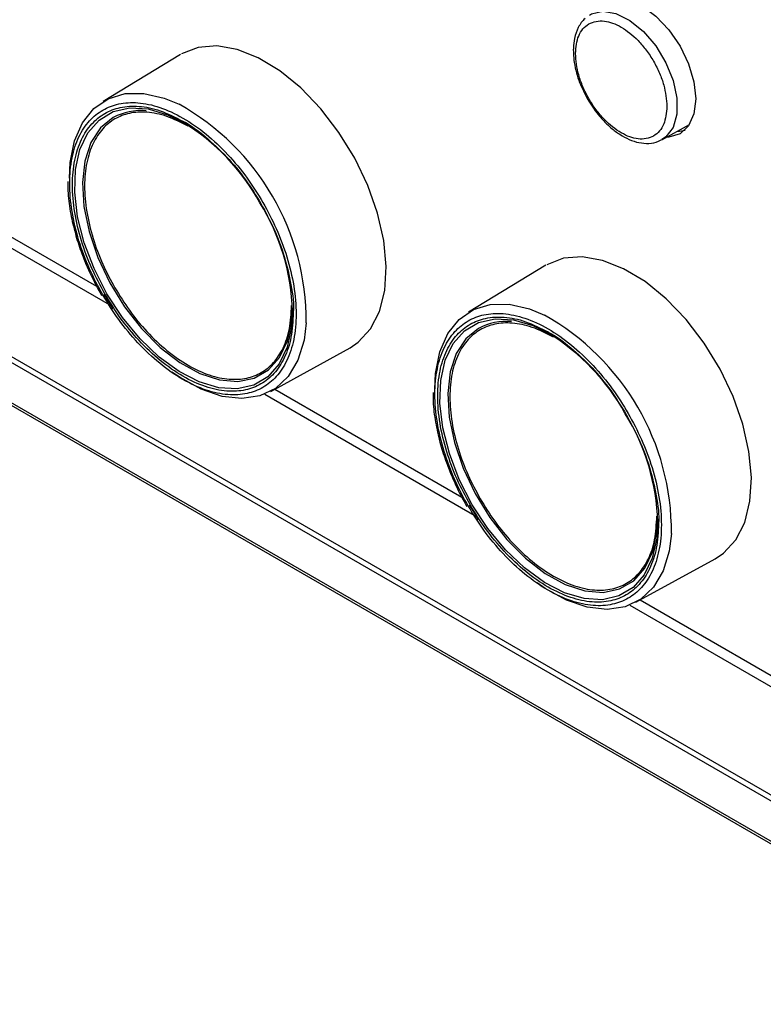
# Model space of a CAD drawing. Units: millimetres. Extents: x -1042 to 1139, y -718 to 718.
# Drawn here: x 337 to 388, y 135 to 201 of the extents above; entities that cross this region are included whole.
import ezdxf

# ---------------------------------------------------------------- set-up
doc = ezdxf.new("R2010")
doc.units = ezdxf.units.MM
doc.header["$MEASUREMENT"] = 0
doc.layers.add('Artwork', color=7, linetype='Continuous')

msp = doc.modelspace()

# ---------------------------------------------------------------- linework, layer by layer
at = {"layer": 'Artwork', "lineweight": 25}
for points in [[(498.9182, 159.0442), (498.9182, 159.0442), (199.3642, 331.9731), (199.3642, 331.9731)], [(194.6374, 329.2444), (194.6374, 329.2444), (494.1914, 156.3155), (494.1914, 156.3155)], [(194.2846, 328.6334), (194.2846, 328.6334), (493.8386, 155.7045), (493.8386, 155.7045)], [(207.548, 318.2532), (207.548, 318.2532), (480.5753, 160.6379), (480.5753, 160.6379)], [(207.6513, 318.0248), (207.6513, 318.0248), (480.6786, 160.4095), (480.6786, 160.4095)], [(480.7826, 160.3489), (480.7826, 160.3489), (210.826, 316.1915), (210.826, 316.1915)], [(410.0256, 201.0331), (410.0256, 201.0331), (211.0754, 315.8845), (211.0754, 315.8845)], [(493.8386, 84.7457), (493.8386, 84.7457), (194.2846, 257.6746), (194.2846, 257.6746)], [(194.3879, 257.4462), (194.3879, 257.4462), (493.942, 84.5173), (493.942, 84.5173)], [(480.6786, 95.4736), (480.6786, 95.4736), (207.6513, 253.0889), (207.6513, 253.0889)], [(480.5753, 95.1259), (480.5753, 95.1259), (207.548, 252.7412), (207.548, 252.7412)], [(291.6341, 211.9382), (291.6341, 211.9382), (343.6704, 181.8983), (343.6704, 181.8983)], [(292.3173, 212.2827), (292.3173, 212.2827), (342.6735, 183.2127), (342.6735, 183.2127)], [(375.6912, 201.3141), (375.4989, 201.1593), (375.3549, 200.94), (375.236, 200.7044)], [(375.9506, 200.9477), (376.1007, 201.0348), (376.267, 201.0945), (376.4451, 201.1261)], [(376.4451, 201.1261), (376.6194, 201.1571), (376.805, 201.1611), (376.9989, 201.1377)], [(376.9989, 201.1377), (377.3592, 201.0942), (377.7481, 200.9559), (378.1371, 200.7313)], [(375.236, 200.7044), (375.1213, 200.477), (375.0299, 200.2344), (374.9795, 199.9672)], [(375.2621, 200.1347), (375.3345, 200.3169), (375.4339, 200.4739), (375.549, 200.6086)], [(375.549, 200.6086), (375.6666, 200.7462), (375.8005, 200.8607), (375.9506, 200.9477)], [(378.1371, 200.7313), (378.5261, 200.5068), (378.9151, 200.196), (379.2753, 199.8235)], [(374.9795, 199.9672), (374.9414, 199.7646), (374.9269, 199.5478), (374.9123, 199.3311)], [(375.045, 198.9457), (375.0863, 199.371), (375.1276, 199.7963), (375.2621, 200.1347)], [(379.2753, 199.8235), (379.4693, 199.623), (379.6549, 199.4047), (379.8292, 199.1725)], [(374.8992, 199.2067), (374.8968, 199.1363), (374.9064, 199.0606), (374.9161, 198.9848)], [(374.9123, 199.3311), (374.9065, 199.2903), (374.9006, 199.2495), (374.8992, 199.2067)], [(379.8292, 199.1725), (380.0072, 198.9353), (380.1735, 198.6836), (380.3236, 198.4232)], [(348.354, 198.8885), (348.354, 198.8885), (343.1228, 195.7176), (343.1228, 195.7176)], [(374.9161, 198.9848), (374.9253, 198.7696), (374.9346, 198.5544), (374.9656, 198.3328)], [(375.2621, 197.506), (375.1276, 197.9997), (375.0863, 198.4727), (375.045, 198.9457)], [(380.3236, 198.4232), (380.4737, 198.1629), (380.6077, 197.8938), (380.7253, 197.6204)], [(374.9656, 198.3328), (374.9973, 198.1061), (375.0517, 197.8727), (375.1166, 197.6386)], [(375.1166, 197.6386), (375.1766, 197.4221), (375.2457, 197.205), (375.3291, 196.9905)], [(375.549, 196.7007), (375.4339, 196.9684), (375.3345, 197.2402), (375.2621, 197.506)], [(380.7253, 197.6204), (380.8404, 197.3528), (380.9398, 197.081), (381.0122, 196.8152)], [(375.3292, 196.9905), (375.4789, 196.6056), (375.675, 196.2291), (375.8712, 195.8525)], [(375.9506, 195.8979), (375.8005, 196.1583), (375.6666, 196.4274), (375.549, 196.7007)], [(381.0122, 196.8152), (381.1467, 196.3215), (381.188, 195.8485), (381.2293, 195.3755)], [(375.8712, 195.8525), (376.0953, 195.4997), (376.3194, 195.147), (376.5737, 194.8287)], [(376.4451, 195.1487), (376.267, 195.3859), (376.1007, 195.6376), (375.9506, 195.8979)], [(342.2002, 194.4013), (342.4647, 194.6928), (342.7645, 194.9358), (343.0946, 195.1264)], [(343.0946, 195.1264), (343.4246, 195.317), (343.785, 195.4552), (344.1696, 195.5386)], [(343.2269, 194.8973), (343.5489, 195.0834), (343.9004, 195.2186), (344.2757, 195.2994)], [(346.0334, 195.0777), (345.2603, 195.1518), (344.4827, 194.9939), (343.7998, 194.6241)], [(344.1696, 195.5386), (344.5773, 195.627), (345.0124, 195.6539), (345.4665, 195.6187)], [(344.2757, 195.2994), (344.6734, 195.385), (345.0978, 195.4095), (345.5409, 195.3775)], [(345.4665, 195.6187), (345.9396, 195.582), (346.4335, 195.478), (346.938, 195.3086)], [(345.5409, 195.3775), (346.0024, 195.3441), (346.4841, 195.2495), (346.9764, 195.075)], [(346.938, 195.3086), (347.4533, 195.1357), (347.9797, 194.8947), (348.5063, 194.5908)], [(346.9764, 195.075), (347.4765, 194.8978), (347.9874, 194.6381), (348.4983, 194.3784)], [(356.8425, 180.7502), (356.8806, 186.8696), (353.5905, 192.5263), (348.2526, 195.5187)], [(376.9989, 194.4976), (376.805, 194.6981), (376.6194, 194.9165), (376.4451, 195.1487)], [(381.2293, 195.3755), (381.188, 194.9502), (381.1467, 194.5249), (381.0122, 194.1865)], [(341.4825, 193.318), (341.6791, 193.729), (341.9198, 194.0923), (342.2002, 194.4013)], [(342.3544, 194.1899), (342.6124, 194.4742), (342.9049, 194.7112), (343.2269, 194.8973)], [(343.9117, 194.5257), (343.61, 194.3513), (343.3359, 194.1292), (343.0941, 193.8628)], [(344.8945, 194.9025), (344.5429, 194.8268), (344.2135, 194.7001), (343.9117, 194.5257)], [(346.0801, 194.9757), (345.6649, 195.0057), (345.2672, 194.9828), (344.8945, 194.9025)], [(347.4254, 194.6923), (346.9641, 194.8557), (346.5126, 194.9444), (346.0801, 194.9757)], [(348.859, 194.0361), (348.3777, 194.2808), (347.8964, 194.5254), (347.4254, 194.6923)], [(348.4983, 194.3784), (348.4983, 194.3784), (348.5062, 194.3748), (348.5062, 194.3748)], [(348.5062, 194.5908), (349.0328, 194.287), (349.5596, 193.9203), (350.0745, 193.498)], [(376.5737, 194.8287), (376.6756, 194.7011), (376.7823, 194.5791), (376.8915, 194.4618)], [(376.8915, 194.4618), (377.0698, 194.2703), (377.2546, 194.0916), (377.4446, 193.9291)], [(378.1371, 193.5899), (377.7481, 193.8144), (377.3592, 194.1252), (376.9989, 194.4976)], [(341.6542, 193.133), (341.846, 193.534), (342.0809, 193.8885), (342.3544, 194.1899)], [(343.0941, 193.8628), (342.8378, 193.5804), (342.6177, 193.2482), (342.438, 192.8725)], [(348.5062, 194.3748), (349.0162, 194.1408), (349.5329, 193.7371), (350.0361, 193.3086)], [(353.7187, 188.8499), (352.4849, 191.0878), (350.691, 192.967), (348.5128, 194.3034)], [(377.4446, 193.929), (377.6367, 193.7647), (377.834, 193.6169), (378.0341, 193.4877)], [(380.7253, 193.7126), (380.6077, 193.5749), (380.4737, 193.4605), (380.3236, 193.3735)], [(381.0122, 194.1865), (380.9398, 194.0043), (380.8404, 193.8473), (380.7253, 193.7125)], [(380.8891, 193.1244), (380.8891, 193.1244), (382.7525, 194.1476), (382.7525, 194.1476)], [(341.0154, 191.8884), (341.121, 192.4101), (341.2778, 192.8899), (341.4825, 193.318)], [(341.1985, 191.7384), (341.3015, 192.2474), (341.4545, 192.7154), (341.6542, 193.133)], [(350.0361, 193.3086), (350.529, 192.8891), (351.009, 192.4456), (351.4716, 191.9537)], [(350.0745, 193.498), (350.5787, 193.0845), (351.0714, 192.6177), (351.546, 192.1091)], [(378.0341, 193.4877), (378.2445, 193.3518), (378.458, 193.2364), (378.6725, 193.143)], [(379.2753, 193.1835), (378.9151, 193.227), (378.5261, 193.3653), (378.1371, 193.5899)], [(378.6725, 193.143), (378.8933, 193.047), (379.1153, 192.9742), (379.334, 192.9302)], [(379.8292, 193.1951), (379.6549, 193.1641), (379.4693, 193.1601), (379.2753, 193.1835)], [(380.3236, 193.3735), (380.1735, 193.2864), (380.0072, 193.2267), (379.8292, 193.1951)], [(380.6636, 193.0186), (380.7214, 193.0495), (380.7759, 193.0869), (380.8304, 193.1243)], [(342.438, 192.8725), (342.2508, 192.4811), (342.1075, 192.0425), (342.0109, 191.5656)], [(379.334, 192.9302), (379.5596, 192.8849), (379.7818, 192.8702), (380.0034, 192.8769)], [(380.0034, 192.8769), (380.2363, 192.8839), (380.4687, 192.9144), (380.6636, 193.0186)], [(340.853, 190.1713), (340.8531, 190.7793), (340.9075, 191.3557), (341.0154, 191.8884)], [(341.0401, 190.0633), (341.0402, 190.6564), (341.0933, 191.2187), (341.1985, 191.7384)], [(351.4716, 191.9537), (351.9158, 191.4814), (352.344, 190.9643), (352.7368, 190.4148)], [(351.546, 192.1091), (352.0015, 191.6207), (352.4403, 191.0937), (352.8429, 190.5317)], [(342.0109, 191.5656), (341.9123, 191.0786), (341.8626, 190.5516), (341.8625, 189.9958)], [(352.7368, 190.4148), (353.1074, 189.8964), (353.4465, 189.3491), (353.7856, 188.8018)], [(352.8429, 190.5317), (353.2227, 190.0013), (353.5703, 189.4398), (353.9179, 188.8782)], [(340.7277, 190.2923), (340.7271, 190.0266), (340.7266, 189.7609), (340.7421, 189.4879)], [(341.0154, 188.2666), (340.9071, 188.9237), (340.8529, 189.5633), (340.853, 190.1713)], [(341.1985, 188.2051), (341.0929, 188.8461), (341.04, 189.4701), (341.0401, 190.0632)], [(341.8625, 189.9958), (341.8624, 189.4399), (341.912, 188.8552), (342.0109, 188.2545)], [(340.7421, 189.4879), (340.7676, 189.0396), (340.8366, 188.5715), (340.9266, 188.0991)], [(355.914, 181.5269), (355.8443, 184.1193), (355.0867, 186.6466), (353.7187, 188.8499)], [(353.7856, 188.8018), (354.0901, 188.2345), (354.3945, 187.6672), (354.6581, 187.087)], [(353.9179, 188.8782), (354.2305, 188.2964), (354.543, 187.7146), (354.8123, 187.1205)], [(340.9266, 188.0991), (341.0104, 187.659), (341.1125, 187.2151), (341.2369, 186.7682)], [(341.4825, 186.2977), (341.2793, 186.963), (341.1214, 187.6232), (341.0154, 188.2666)], [(341.6542, 186.2844), (341.4559, 186.9334), (341.302, 187.5774), (341.1985, 188.2051)], [(342.0109, 188.2545), (342.1079, 187.6663), (342.2522, 187.0628), (342.438, 186.4546)], [(354.6581, 187.087), (354.9376, 186.4721), (355.1713, 185.8427), (355.3583, 185.2219)], [(354.8123, 187.1205), (355.0978, 186.4908), (355.3348, 185.8473), (355.53, 185.2086)], [(341.2369, 186.7682), (341.349, 186.3657), (341.4793, 185.9608), (341.6259, 185.557)], [(342.438, 186.4546), (342.6164, 185.8707), (342.8331, 185.2824), (343.0941, 184.7068)], [(342.2002, 184.3858), (341.9147, 185.0155), (341.6777, 185.6589), (341.4825, 186.2977)], [(342.3544, 184.4192), (342.0759, 185.0335), (341.8446, 185.6612), (341.6542, 186.2844)], [(341.6259, 185.557), (341.7428, 185.235), (341.8702, 184.9137), (342.0068, 184.5939)], [(355.3583, 185.2219), (355.553, 184.5752), (355.6971, 183.9377), (355.814, 183.3011)], [(355.53, 185.2086), (355.7333, 184.5432), (355.8911, 183.8831), (355.9971, 183.2397)], [(342.0068, 184.5939), (342.1654, 184.2227), (342.3365, 183.8537), (342.5227, 183.491)], [(343.2269, 182.7044), (342.922, 183.272), (342.6171, 183.8396), (342.3544, 184.4192)], [(343.0941, 184.7067), (343.3403, 184.1636), (343.626, 183.6317), (343.9117, 183.0998)], [(373.0464, 184.6339), (373.0464, 184.6339), (367.8152, 181.463), (367.8152, 181.463)], [(343.0946, 182.628), (342.7821, 183.2098), (342.4695, 183.7917), (342.2002, 184.3858)], [(342.5227, 183.491), (342.6796, 183.1853), (342.8472, 182.8841), (343.0148, 182.583)], [(343.9117, 183.0998), (344.2295, 182.5865), (344.5473, 182.0731), (344.8945, 181.5883)], [(355.814, 183.3011), (355.9334, 182.651), (356.0245, 182.0018), (355.9724, 181.443)], [(355.9971, 183.2397), (356.1054, 182.5826), (356.1596, 181.943), (356.1595, 181.335)], [(344.1696, 180.9746), (343.7898, 181.5049), (343.4422, 182.0665), (343.0946, 182.628)], [(343.7994, 181.7), (343.7994, 181.7), (343.1918, 182.6841), (343.1918, 182.6841)], [(344.2757, 181.0914), (343.9051, 181.6088), (343.566, 182.1566), (343.2269, 182.7044)], [(355.7071, 180.3479), (355.7981, 180.8394), (355.8268, 181.3786), (355.8555, 181.9178)], [(345.5409, 179.5526), (345.0964, 180.029), (344.6684, 180.5431), (344.2757, 181.0914)], [(344.8945, 181.5883), (345.2626, 181.0744), (345.6637, 180.5927), (346.0801, 180.1462)], [(355.9713, 181.4311), (355.9408, 180.8598), (355.9103, 180.2886), (355.814, 179.7678)], [(355.9724, 181.443), (355.9724, 181.443), (355.9713, 181.4311), (355.9713, 181.4311)], [(356.1595, 181.335), (356.1594, 180.727), (356.105, 180.1505), (355.9971, 179.6178)], [(367.787, 180.8718), (368.117, 181.0624), (368.4774, 181.2006), (368.862, 181.284)], [(368.862, 181.284), (369.2697, 181.3724), (369.7048, 181.3993), (370.1589, 181.364)], [(368.9681, 181.0448), (369.3658, 181.1304), (369.7902, 181.1548), (370.2333, 181.1228)], [(370.1589, 181.364), (370.632, 181.3274), (371.1259, 181.2233), (371.6304, 181.054)], [(370.2333, 181.1228), (370.6947, 181.0895), (371.1765, 180.9949), (371.6688, 180.8204)], [(381.5348, 166.4956), (381.573, 172.615), (378.2829, 178.2717), (372.945, 181.2641)], [(345.4665, 179.3972), (345.011, 179.8855), (344.5722, 180.4125), (344.1696, 180.9746)], [(366.8926, 180.1467), (367.1571, 180.4382), (367.4569, 180.6812), (367.787, 180.8718)], [(367.0468, 179.9352), (367.3048, 180.2196), (367.5973, 180.4566), (367.9193, 180.6427)], [(367.9193, 180.6427), (368.2413, 180.8288), (368.5928, 180.964), (368.9681, 181.0447)], [(370.7258, 180.8231), (369.9527, 180.8972), (369.1751, 180.7392), (368.4922, 180.3694)], [(369.5869, 180.6479), (369.2353, 180.5722), (368.9059, 180.4455), (368.6041, 180.2711)], [(370.7725, 180.7211), (370.3573, 180.7511), (369.9596, 180.7281), (369.5869, 180.6479)], [(372.1177, 180.4377), (371.6565, 180.6011), (371.205, 180.6898), (370.7725, 180.7211)], [(371.6304, 181.054), (372.1457, 180.8811), (372.6721, 180.6401), (373.1986, 180.3362)], [(371.6688, 180.8204), (372.1689, 180.6431), (372.6798, 180.3835), (373.1907, 180.1238)], [(373.5514, 179.7815), (373.0701, 180.0261), (372.5888, 180.2708), (372.1177, 180.4377)], [(346.0801, 180.1462), (346.5139, 179.6812), (346.9644, 179.2545), (347.4254, 178.8765)], [(355.28, 179.0411), (355.4691, 179.4313), (355.618, 179.8667), (355.7071, 180.3479)], [(355.814, 179.7678), (355.719, 179.2542), (355.5601, 178.7896), (355.3583, 178.3732)], [(366.1749, 179.0634), (366.3715, 179.4744), (366.6122, 179.8377), (366.8926, 180.1467)], [(366.3466, 178.8784), (366.5384, 179.2794), (366.7732, 179.6339), (367.0468, 179.9352)], [(368.6041, 180.2711), (368.3024, 180.0967), (368.0283, 179.8746), (367.7865, 179.6082)], [(373.1907, 180.1238), (373.1907, 180.1238), (373.1986, 180.1202), (373.1986, 180.1202)], [(373.1986, 180.3362), (373.7252, 180.0324), (374.252, 179.6656), (374.7669, 179.2434)], [(373.1986, 180.1202), (373.7086, 179.8862), (374.2253, 179.4825), (374.7285, 179.054)], [(378.4111, 174.5953), (377.1773, 176.8332), (375.3834, 178.7124), (373.2052, 180.0488)], [(346.938, 178.0083), (346.4338, 178.4217), (345.9411, 178.8885), (345.4665, 179.3972)], [(346.9764, 178.1976), (346.4845, 178.601), (346.0038, 179.0563), (345.5409, 179.5526)], [(355.9971, 179.6178), (355.8915, 179.0961), (355.7347, 178.6164), (355.53, 178.1883)], [(367.7865, 179.6082), (367.5302, 179.3258), (367.3101, 178.9936), (367.1304, 178.6178)], [(374.7669, 179.2434), (375.2711, 178.8299), (375.7638, 178.3631), (376.2384, 177.8545)], [(347.4254, 178.8765), (347.896, 178.4905), (348.3776, 178.1552), (348.859, 177.8774)], [(354.4431, 176.1081), (354.4431, 176.1081), (359.8051, 179.0525), (359.8051, 179.0525)], [(354.6239, 178.0507), (354.8797, 178.3334), (355.0984, 178.6664), (355.28, 179.0411)], [(365.7078, 177.6338), (365.8134, 178.1555), (365.9702, 178.6353), (366.1749, 179.0634)], [(365.8909, 177.4838), (365.9939, 177.9927), (366.1469, 178.4608), (366.3466, 178.8784)], [(367.1304, 178.6178), (366.9432, 178.2265), (366.7999, 177.7879), (366.7033, 177.311)], [(374.7285, 179.054), (375.2214, 178.6344), (375.7014, 178.191), (376.164, 177.6991)], [(348.5062, 176.9154), (347.9797, 177.2193), (347.4529, 177.586), (346.938, 178.0083)], [(348.5062, 177.1315), (347.9925, 177.4279), (347.4787, 177.7857), (346.9764, 178.1976)], [(348.859, 177.8774), (349.3404, 177.5996), (349.8216, 177.3793), (350.2927, 177.2212)], [(353.8063, 177.3878), (354.1082, 177.562), (354.3826, 177.784), (354.6239, 178.0507)], [(355.3583, 178.3732), (355.1645, 177.9735), (354.9311, 177.6181), (354.6581, 177.3164)], [(355.53, 178.1883), (355.3334, 177.7773), (355.0927, 177.4139), (354.8123, 177.105)], [(376.2384, 177.8545), (376.6939, 177.3661), (377.1327, 176.8391), (377.5353, 176.277)], [(350.0361, 176.4312), (349.5335, 176.5999), (349.02, 176.835), (348.5063, 177.1315)], [(350.2926, 177.2212), (350.7539, 177.0664), (351.2054, 176.9714), (351.6379, 176.9378)], [(352.8235, 177.011), (353.1751, 177.0873), (353.5044, 177.2136), (353.8063, 177.3878)], [(354.6581, 177.3164), (354.4006, 177.0317), (354.1078, 176.7948), (353.7856, 176.609)], [(354.8123, 177.105), (354.5478, 176.8135), (354.248, 176.5704), (353.9179, 176.3798)], [(365.5454, 175.9167), (365.5455, 176.5247), (365.5999, 177.1011), (365.7078, 177.6338)], [(365.7325, 175.8086), (365.7326, 176.4018), (365.7857, 176.9641), (365.8909, 177.4838)], [(366.7033, 177.311), (366.6047, 176.824), (366.555, 176.297), (366.5549, 175.7412)], [(376.164, 177.6991), (376.6082, 177.2268), (377.0364, 176.7097), (377.4292, 176.1602)], [(350.0745, 176.1976), (349.5592, 176.3705), (349.0328, 176.6115), (348.5063, 176.9154)], [(351.4716, 176.1288), (351.0101, 176.1646), (350.5283, 176.2661), (350.0361, 176.4312)], [(351.6379, 176.9378), (352.0531, 176.9056), (352.4508, 176.9302), (352.8235, 177.011)], [(353.7856, 176.609), (353.4635, 176.4231), (353.1121, 176.2883), (352.7368, 176.2069)], [(351.546, 175.8876), (351.0729, 175.9243), (350.579, 176.0283), (350.0745, 176.1976)], [(352.7368, 176.2069), (352.3391, 176.1206), (351.9147, 176.0944), (351.4716, 176.1288)], [(352.8429, 175.9676), (352.4352, 175.8792), (352.0001, 175.8524), (351.546, 175.8876)], [(353.9179, 176.3798), (353.5879, 176.1892), (353.2275, 176.051), (352.8429, 175.9676)], [(354.0353, 175.9147), (354.0353, 175.9147), (368.3628, 167.6436), (368.3628, 167.6436)], [(354.7185, 176.2593), (354.7185, 176.2593), (367.3659, 168.9581), (367.3659, 168.9581)], [(365.4201, 176.0377), (365.4195, 175.772), (365.4189, 175.5063), (365.4345, 175.2333)], [(365.7078, 174.012), (365.5995, 174.669), (365.5453, 175.3086), (365.5454, 175.9167)], [(365.8909, 173.9505), (365.7853, 174.5915), (365.7324, 175.2155), (365.7325, 175.8086)], [(366.5549, 175.7412), (366.5548, 175.1853), (366.6043, 174.6006), (366.7033, 173.9999)], [(377.4292, 176.1602), (377.7998, 175.6418), (378.1389, 175.0945), (378.478, 174.5472)], [(377.5353, 176.277), (377.9151, 175.7467), (378.2627, 175.1852), (378.6103, 174.6236)], [(365.4345, 175.2333), (365.46, 174.7849), (365.529, 174.3169), (365.619, 173.8445)], [(380.6064, 167.2723), (380.5367, 169.8647), (379.7791, 172.392), (378.4111, 174.5953)], [(378.478, 174.5472), (378.7824, 173.9799), (379.0869, 173.4126), (379.3505, 172.8324)], [(378.6103, 174.6236), (378.9228, 174.0418), (379.2354, 173.46), (379.5047, 172.8659)], [(365.619, 173.8445), (365.7028, 173.4044), (365.8049, 172.9604), (365.9293, 172.5136)], [(366.1749, 172.0431), (365.9716, 172.7084), (365.8138, 173.3686), (365.7078, 174.012)], [(366.3466, 172.0298), (366.1483, 172.6788), (365.9943, 173.3228), (365.8909, 173.9505)], [(366.7033, 173.9999), (366.8003, 173.4117), (366.9446, 172.8082), (367.1304, 172.2)], [(365.9293, 172.5136), (366.0414, 172.111), (366.1717, 171.7061), (366.3183, 171.3024)], [(379.3505, 172.8324), (379.63, 172.2175), (379.8637, 171.5881), (380.0507, 170.9673)], [(379.5047, 172.8659), (379.7902, 172.2362), (380.0272, 171.5927), (380.2224, 170.9539)], [(366.8926, 170.1312), (366.6071, 170.7609), (366.3701, 171.4043), (366.1749, 172.0431)], [(367.0468, 170.1646), (366.7682, 170.7789), (366.537, 171.4066), (366.3466, 172.0298)], [(367.1304, 172.2), (367.3088, 171.616), (367.5255, 171.0278), (367.7865, 170.4521)], [(366.3183, 171.3024), (366.4352, 170.9804), (366.5625, 170.659), (366.6992, 170.3392)], [(367.7865, 170.4521), (368.0327, 169.909), (368.3184, 169.3771), (368.6041, 168.8452)], [(380.0507, 170.9673), (380.2454, 170.3206), (380.3895, 169.6831), (380.5064, 169.0465)], [(380.2224, 170.9539), (380.4256, 170.2886), (380.5835, 169.6285), (380.6895, 168.985)], [(366.6992, 170.3392), (366.8578, 169.9681), (367.0289, 169.599), (367.2151, 169.2364)], [(367.787, 168.3734), (367.4745, 168.9552), (367.1619, 169.5371), (366.8926, 170.1312)], [(367.9193, 168.4498), (367.6144, 169.0174), (367.3095, 169.585), (367.0468, 170.1646)], [(367.2151, 169.2364), (367.372, 168.9307), (367.5396, 168.6295), (367.7072, 168.3284)], [(368.4917, 167.4454), (368.4917, 167.4454), (367.8842, 168.4294), (367.8842, 168.4294)], [(368.9681, 166.8368), (368.5975, 167.3541), (368.2584, 167.902), (367.9193, 168.4498)], [(368.6041, 168.8452), (368.9219, 168.3318), (369.2397, 167.8185), (369.5869, 167.3337)], [(380.5064, 169.0465), (380.6258, 168.3964), (380.7169, 167.7472), (380.6648, 167.1884)], [(380.6895, 168.985), (380.7978, 168.328), (380.852, 167.6884), (380.8519, 167.0804)], [(368.862, 166.72), (368.4822, 167.2503), (368.1346, 167.8118), (367.787, 168.3734)], [(369.5869, 167.3337), (369.955, 166.8198), (370.3561, 166.3381), (370.7725, 165.8916)], [(380.3995, 166.0933), (380.4905, 166.5847), (380.5192, 167.1239), (380.5479, 167.6631)], [(380.6637, 167.1765), (380.6332, 166.6052), (380.6027, 166.034), (380.5064, 165.5132)], [(380.6648, 167.1884), (380.6648, 167.1884), (380.6637, 167.1765), (380.6637, 167.1765)], [(370.1589, 165.1425), (369.7034, 165.6309), (369.2646, 166.1579), (368.862, 166.72)], [(370.2333, 165.2979), (369.7888, 165.7744), (369.3608, 166.2885), (368.9681, 166.8368)], [(380.8519, 167.0804), (380.8518, 166.4724), (380.7974, 165.8959), (380.6895, 165.3632)], [(370.7725, 165.8916), (371.2063, 165.4266), (371.6568, 164.9999), (372.1177, 164.6219)], [(379.9724, 164.7865), (380.1615, 165.1767), (380.3103, 165.6121), (380.3995, 166.0933)], [(371.6304, 163.7536), (371.1262, 164.1671), (370.6335, 164.6339), (370.1589, 165.1425)], [(371.6688, 163.943), (371.1769, 164.3464), (370.6962, 164.8017), (370.2333, 165.2979)], [(380.5064, 165.5132), (380.4114, 164.9996), (380.2525, 164.535), (380.0507, 164.1186)], [(380.6895, 165.3632), (380.5839, 164.8415), (380.4271, 164.3617), (380.2224, 163.9337)], [(372.1177, 164.6219), (372.5884, 164.2359), (373.07, 163.9006), (373.5514, 163.6228)], [(379.1355, 161.8535), (379.1355, 161.8535), (384.4975, 164.7979), (384.4975, 164.7979)], [(379.3163, 163.7961), (379.5721, 164.0788), (379.7908, 164.4118), (379.9724, 164.7865)], [(373.1986, 162.8769), (372.6849, 163.1733), (372.1711, 163.531), (371.6688, 163.943)], [(378.4987, 163.1332), (378.8006, 163.3074), (379.075, 163.5294), (379.3163, 163.7961)], [(380.0507, 164.1186), (379.8569, 163.7188), (379.6235, 163.3635), (379.3505, 163.0618)], [(380.2224, 163.9337), (380.0258, 163.5226), (379.7851, 163.1593), (379.5047, 162.8503)], [(373.1986, 162.6608), (372.6721, 162.9647), (372.1453, 163.3314), (371.6304, 163.7536)], [(373.5514, 163.6228), (374.0328, 163.345), (374.514, 163.1247), (374.9851, 162.9666)], [(377.5159, 162.7564), (377.8675, 162.8326), (378.1968, 162.959), (378.4987, 163.1332)], [(374.7285, 162.1766), (374.2259, 162.3453), (373.7124, 162.5804), (373.1986, 162.8769)], [(374.7669, 161.943), (374.2516, 162.1159), (373.7252, 162.3569), (373.1986, 162.6608)], [(374.985, 162.9666), (375.4463, 162.8118), (375.8978, 162.7167), (376.3303, 162.6832)], [(376.3303, 162.6832), (376.7455, 162.651), (377.1432, 162.6756), (377.5159, 162.7564)], [(379.3505, 163.0618), (379.093, 162.7771), (378.8002, 162.5402), (378.478, 162.3544)], [(379.5047, 162.8503), (379.2402, 162.5588), (378.9404, 162.3158), (378.6103, 162.1252)], [(376.164, 161.8742), (375.7025, 161.91), (375.2207, 162.0114), (374.7285, 162.1766)], [(376.2384, 161.633), (375.7653, 161.6696), (375.2714, 161.7737), (374.7669, 161.943)], [(377.4292, 161.9523), (377.0315, 161.866), (376.6071, 161.8398), (376.164, 161.8742)], [(378.478, 162.3544), (378.1559, 162.1685), (377.8045, 162.0336), (377.4292, 161.9523)], [(378.6103, 162.1252), (378.2803, 161.9346), (377.9199, 161.7964), (377.5353, 161.713)], [(379.4109, 162.0047), (379.4109, 162.0047), (392.0583, 154.7035), (392.0583, 154.7035)], [(377.5353, 161.713), (377.1276, 161.6246), (376.6925, 161.5978), (376.2384, 161.633)], [(378.7277, 161.6601), (378.7277, 161.6601), (393.0552, 153.389), (393.0552, 153.389)]]:
    msp.add_open_spline(points, degree=3, dxfattribs=at)
for points, knots in [([(376.0002, 201.5512), (376.0002, 201.5512), (376.1324, 201.6253), (376.1324, 201.6253), (376.1324, 201.6253), (376.1324, 201.6253), (376.8988, 201.8076), (376.8988, 201.8076), (376.8988, 201.8076), (376.8988, 201.8076), (377.7828, 201.6601), (377.7828, 201.6601), (377.7828, 201.6601), (377.7828, 201.6601), (378.7188, 201.1937), (378.7188, 201.1937), (378.7188, 201.1937), (378.7188, 201.1937), (379.6373, 200.443), (379.6373, 200.443), (379.6373, 200.443), (379.6373, 200.443), (380.4703, 199.4637), (380.4703, 199.4637), (380.4703, 199.4637), (380.4703, 199.4637), (381.1559, 198.3285), (381.1559, 198.3285), (381.1559, 198.3285), (381.1559, 198.3285), (381.6434, 197.1215), (381.6434, 197.1215), (381.6434, 197.1215), (381.6434, 197.1215), (381.8965, 195.9322), (381.8965, 195.9322), (381.8965, 195.9322), (381.8965, 195.9322), (381.8965, 194.8488), (381.8965, 194.8488), (381.8965, 194.8488), (381.8965, 194.8488), (381.6434, 193.9518), (381.6434, 193.9518), (381.6434, 193.9518), (381.6434, 193.9518), (381.1559, 193.3075), (381.1559, 193.3075), (381.1559, 193.3075), (381.1559, 193.3075), (380.8525, 193.1049), (380.8525, 193.1049)], [0, 0, 0, 0, 0.0714286, 0.0714286, 0.0714286, 0.0714286, 0.1428571, 0.1428571, 0.1428571, 0.1428571, 0.2142857, 0.2142857, 0.2142857, 0.2142857, 0.2857143, 0.2857143, 0.2857143, 0.2857143, 0.3571429, 0.3571429, 0.3571429, 0.3571429, 0.4285714, 0.4285714, 0.4285714, 0.4285714, 0.5, 0.5, 0.5, 0.5, 0.5714286, 0.5714286, 0.5714286, 0.5714286, 0.6428571, 0.6428571, 0.6428571, 0.6428571, 0.7142857, 0.7142857, 0.7142857, 0.7142857, 0.7857143, 0.7857143, 0.7857143, 0.7857143, 0.8571429, 0.8571429, 0.8571429, 0.8571429, 1, 1, 1, 1]), ([(379.5481, 202.1707), (379.5481, 202.1707), (380.4885, 201.4849), (380.4885, 201.4849), (380.4885, 201.4849), (380.4885, 201.4849), (381.3648, 200.5599), (381.3648, 200.5599), (381.3648, 200.5599), (381.3648, 200.5599), (382.1173, 199.4587), (382.1173, 199.4587), (382.1173, 199.4587), (382.1173, 199.4587), (382.6947, 198.2565), (382.6947, 198.2565), (382.6947, 198.2565), (382.6947, 198.2565), (383.0576, 197.035), (383.0576, 197.035), (383.0576, 197.035), (383.0576, 197.035), (383.1814, 195.8777), (383.1814, 195.8777), (383.1814, 195.8777), (383.1814, 195.8777), (383.0576, 194.8632), (383.0576, 194.8632), (383.0576, 194.8632), (383.0576, 194.8632), (382.6947, 194.0609), (382.6947, 194.0609), (382.6947, 194.0609), (382.6947, 194.0609), (382.1173, 193.5253), (382.1173, 193.5253), (382.1173, 193.5253), (382.1173, 193.5253), (381.3648, 193.2929), (381.3648, 193.2929), (381.3648, 193.2929), (381.3648, 193.2929), (381.1806, 193.2845), (381.1806, 193.2845)], [0, 0, 0, 0, 0.0833333, 0.0833333, 0.0833333, 0.0833333, 0.1666667, 0.1666667, 0.1666667, 0.1666667, 0.25, 0.25, 0.25, 0.25, 0.3333333, 0.3333333, 0.3333333, 0.3333333, 0.4166667, 0.4166667, 0.4166667, 0.4166667, 0.5, 0.5, 0.5, 0.5, 0.5833333, 0.5833333, 0.5833333, 0.5833333, 0.6666667, 0.6666667, 0.6666667, 0.6666667, 0.75, 0.75, 0.75, 0.75, 0.8333333, 0.8333333, 0.8333333, 0.8333333, 1, 1, 1, 1]), ([(359.8051, 179.0525), (359.8051, 179.0525), (360.3669, 179.4291), (360.3669, 179.4291), (360.3669, 179.4291), (360.3669, 179.4291), (361.1938, 180.33), (361.1938, 180.33), (361.1938, 180.33), (361.1938, 180.33), (361.7942, 181.5098), (361.7942, 181.5098), (361.7942, 181.5098), (361.7942, 181.5098), (362.149, 182.9308), (362.149, 182.9308), (362.149, 182.9308), (362.149, 182.9308), (362.2466, 184.5472), (362.2466, 184.5472), (362.2466, 184.5472), (362.2466, 184.5472), (362.0841, 186.3071), (362.0841, 186.3071), (362.0841, 186.3071), (362.0841, 186.3071), (361.6665, 188.1539), (361.6665, 188.1539), (361.6665, 188.1539), (361.6665, 188.1539), (361.0074, 190.0282), (361.0074, 190.0282), (361.0074, 190.0282), (361.0074, 190.0282), (360.1278, 191.8699), (360.1278, 191.8699), (360.1278, 191.8699), (360.1278, 191.8699), (359.0562, 193.6197), (359.0562, 193.6197), (359.0562, 193.6197), (359.0562, 193.6197), (357.8268, 195.2213), (357.8268, 195.2213), (357.8268, 195.2213), (357.8268, 195.2213), (356.4793, 196.6234), (356.4793, 196.6234), (356.4793, 196.6234), (356.4793, 196.6234), (355.057, 197.7808), (355.057, 197.7808), (355.057, 197.7808), (355.057, 197.7808), (353.6055, 198.6564), (353.6055, 198.6564), (353.6055, 198.6564), (353.6055, 198.6564), (352.1714, 199.222), (352.1714, 199.222), (352.1714, 199.222), (352.1714, 199.222), (350.801, 199.4593), (350.801, 199.4593), (350.801, 199.4593), (350.801, 199.4593), (349.5383, 199.3609), (349.5383, 199.3609), (349.5383, 199.3609), (349.5383, 199.3609), (348.4238, 198.9298), (348.4238, 198.9298)], [0, 0, 0, 0, 0.0526316, 0.0526316, 0.0526316, 0.0526316, 0.1052632, 0.1052632, 0.1052632, 0.1052632, 0.1578947, 0.1578947, 0.1578947, 0.1578947, 0.2105263, 0.2105263, 0.2105263, 0.2105263, 0.2631579, 0.2631579, 0.2631579, 0.2631579, 0.3157895, 0.3157895, 0.3157895, 0.3157895, 0.3684211, 0.3684211, 0.3684211, 0.3684211, 0.4210526, 0.4210526, 0.4210526, 0.4210526, 0.4736842, 0.4736842, 0.4736842, 0.4736842, 0.5263158, 0.5263158, 0.5263158, 0.5263158, 0.5789474, 0.5789474, 0.5789474, 0.5789474, 0.6315789, 0.6315789, 0.6315789, 0.6315789, 0.6842105, 0.6842105, 0.6842105, 0.6842105, 0.7368421, 0.7368421, 0.7368421, 0.7368421, 0.7894737, 0.7894737, 0.7894737, 0.7894737, 0.8421053, 0.8421053, 0.8421053, 0.8421053, 0.8947368, 0.8947368, 0.8947368, 0.8947368, 1, 1, 1, 1]), ([(340.847, 190.5148), (340.847, 190.5148), (340.8972, 191.581), (340.8972, 191.581), (340.8972, 191.581), (340.8972, 191.581), (341.1851, 193.0385), (341.1851, 193.0385), (341.1851, 193.0385), (341.1851, 193.0385), (341.7195, 194.2683), (341.7195, 194.2683), (341.7195, 194.2683), (341.7195, 194.2683), (342.4831, 195.2309), (342.4831, 195.2309), (342.4831, 195.2309), (342.4831, 195.2309), (343.4514, 195.8953), (343.4514, 195.8953), (343.4514, 195.8953), (343.4514, 195.8953), (344.5934, 196.2401), (344.5934, 196.2401), (344.5934, 196.2401), (344.5934, 196.2401), (345.8723, 196.2543), (345.8723, 196.2543), (345.8723, 196.2543), (345.8723, 196.2543), (347.2469, 195.9374), (347.2469, 195.9374), (347.2469, 195.9374), (347.2469, 195.9374), (348.2526, 195.5187), (348.2526, 195.5187)], [0, 0, 0, 0, 0.1, 0.1, 0.1, 0.1, 0.2, 0.2, 0.2, 0.2, 0.3, 0.3, 0.3, 0.3, 0.4, 0.4, 0.4, 0.4, 0.5, 0.5, 0.5, 0.5, 0.6, 0.6, 0.6, 0.6, 0.7, 0.7, 0.7, 0.7, 0.8, 0.8, 0.8, 0.8, 1, 1, 1, 1]), ([(355.914, 181.5269), (355.914, 181.5269), (355.8505, 180.4466), (355.8505, 180.4466), (355.8505, 180.4466), (355.8505, 180.4466), (355.5488, 179.0902), (355.5488, 179.0902), (355.5488, 179.0902), (355.5488, 179.0902), (355.0087, 177.9614), (355.0087, 177.9614), (355.0087, 177.9614), (355.0087, 177.9614), (354.2485, 177.0989), (354.2485, 177.0989), (354.2485, 177.0989), (354.2485, 177.0989), (353.2943, 176.5318), (353.2943, 176.5318), (353.2943, 176.5318), (353.2943, 176.5318), (352.1784, 176.2796), (352.1784, 176.2796), (352.1784, 176.2796), (352.1784, 176.2796), (350.9388, 176.3508), (350.9388, 176.3508), (350.9388, 176.3508), (350.9388, 176.3508), (349.6178, 176.743), (349.6178, 176.743), (349.6178, 176.743), (349.6178, 176.743), (348.2604, 177.4428), (348.2604, 177.4428), (348.2604, 177.4428), (348.2604, 177.4428), (346.9128, 178.4264), (346.9128, 178.4264), (346.9128, 178.4264), (346.9128, 178.4264), (345.6208, 179.6604), (345.6208, 179.6604), (345.6208, 179.6604), (345.6208, 179.6604), (344.4285, 181.1026), (344.4285, 181.1026), (344.4285, 181.1026), (344.4285, 181.1026), (343.3764, 182.7041), (343.3764, 182.7041), (343.3764, 182.7041), (343.3764, 182.7041), (342.5005, 184.4102), (342.5005, 184.4102), (342.5005, 184.4102), (342.5005, 184.4102), (341.8305, 186.1628), (341.8305, 186.1628), (341.8305, 186.1628), (341.8305, 186.1628), (341.3892, 187.9023), (341.3892, 187.9023), (341.3892, 187.9023), (341.3892, 187.9023), (341.1917, 189.5694), (341.1917, 189.5694), (341.1917, 189.5694), (341.1917, 189.5694), (341.2447, 191.1073), (341.2447, 191.1073), (341.2447, 191.1073), (341.2447, 191.1073), (341.5464, 192.4638), (341.5464, 192.4638), (341.5464, 192.4638), (341.5464, 192.4638), (342.0865, 193.5925), (342.0865, 193.5925), (342.0865, 193.5925), (342.0865, 193.5925), (342.8466, 194.4551), (342.8466, 194.4551), (342.8466, 194.4551), (342.8466, 194.4551), (343.8009, 195.0221), (343.8009, 195.0221), (343.8009, 195.0221), (343.8009, 195.0221), (344.9168, 195.2744), (344.9168, 195.2744), (344.9168, 195.2744), (344.9168, 195.2744), (346.1563, 195.2032), (346.1563, 195.2032), (346.1563, 195.2032), (346.1563, 195.2032), (347.4773, 194.811), (347.4773, 194.811), (347.4773, 194.811), (347.4773, 194.811), (348.5128, 194.3034), (348.5128, 194.3034)], [0, 0, 0, 0, 0.037037, 0.037037, 0.037037, 0.037037, 0.0740741, 0.0740741, 0.0740741, 0.0740741, 0.1111111, 0.1111111, 0.1111111, 0.1111111, 0.1481481, 0.1481481, 0.1481481, 0.1481481, 0.1851852, 0.1851852, 0.1851852, 0.1851852, 0.2222222, 0.2222222, 0.2222222, 0.2222222, 0.2592593, 0.2592593, 0.2592593, 0.2592593, 0.2962963, 0.2962963, 0.2962963, 0.2962963, 0.3333333, 0.3333333, 0.3333333, 0.3333333, 0.3703704, 0.3703704, 0.3703704, 0.3703704, 0.4074074, 0.4074074, 0.4074074, 0.4074074, 0.4444444, 0.4444444, 0.4444444, 0.4444444, 0.4814815, 0.4814815, 0.4814815, 0.4814815, 0.5185185, 0.5185185, 0.5185185, 0.5185185, 0.5555556, 0.5555556, 0.5555556, 0.5555556, 0.5925926, 0.5925926, 0.5925926, 0.5925926, 0.6296296, 0.6296296, 0.6296296, 0.6296296, 0.6666667, 0.6666667, 0.6666667, 0.6666667, 0.7037037, 0.7037037, 0.7037037, 0.7037037, 0.7407407, 0.7407407, 0.7407407, 0.7407407, 0.7777778, 0.7777778, 0.7777778, 0.7777778, 0.8148148, 0.8148148, 0.8148148, 0.8148148, 0.8518519, 0.8518519, 0.8518519, 0.8518519, 0.8888889, 0.8888889, 0.8888889, 0.8888889, 0.9259259, 0.9259259, 0.9259259, 0.9259259, 1, 1, 1, 1]), ([(343.7998, 194.624), (343.7998, 194.624), (342.9409, 193.9186), (342.9409, 193.9186), (342.9409, 193.9186), (342.9409, 193.9186), (342.2943, 192.9245), (342.2943, 192.9245), (342.2943, 192.9245), (342.2943, 192.9245), (341.8836, 191.6778), (341.8836, 191.6778), (341.8836, 191.6778), (341.8836, 191.6778), (341.7234, 190.2233), (341.7234, 190.2233), (341.7234, 190.2233), (341.7234, 190.2233), (341.8196, 188.6139), (341.8196, 188.6139), (341.8196, 188.6139), (341.8196, 188.6139), (342.1688, 186.9075), (342.1688, 186.9075), (342.1688, 186.9075), (342.1688, 186.9075), (342.7583, 185.1659), (342.7583, 185.1659), (342.7583, 185.1659), (342.7583, 185.1659), (343.5667, 183.452), (343.5667, 183.452), (343.5667, 183.452), (343.5667, 183.452), (344.565, 181.8278), (344.565, 181.8278), (344.565, 181.8278), (344.565, 181.8278), (345.717, 180.352), (345.717, 180.352), (345.717, 180.352), (345.717, 180.352), (346.981, 179.0778), (346.981, 179.0778), (346.981, 179.0778), (346.981, 179.0778), (348.3114, 178.0515), (348.3114, 178.0515), (348.3114, 178.0515), (348.3114, 178.0515), (349.6601, 177.31), (349.6601, 177.31), (349.6601, 177.31), (349.6601, 177.31), (350.9784, 176.8801), (350.9784, 176.8801), (350.9784, 176.8801), (350.9784, 176.8801), (352.2186, 176.7774), (352.2186, 176.7774), (352.2186, 176.7774), (352.2186, 176.7774), (353.3358, 177.0056), (353.3358, 177.0056), (353.3358, 177.0056), (353.3358, 177.0056), (354.2898, 177.5565), (354.2898, 177.5565), (354.2898, 177.5565), (354.2898, 177.5565), (355.0459, 178.4102), (355.0459, 178.4102), (355.0459, 178.4102), (355.0459, 178.4102), (355.577, 179.5357), (355.577, 179.5357), (355.577, 179.5357), (355.577, 179.5357), (355.8638, 180.8924), (355.8638, 180.8924), (355.8638, 180.8924), (355.8638, 180.8924), (355.9127, 181.6826), (355.9127, 181.6826)], [0, 0, 0, 0, 0.0454545, 0.0454545, 0.0454545, 0.0454545, 0.0909091, 0.0909091, 0.0909091, 0.0909091, 0.1363636, 0.1363636, 0.1363636, 0.1363636, 0.1818182, 0.1818182, 0.1818182, 0.1818182, 0.2272727, 0.2272727, 0.2272727, 0.2272727, 0.2727273, 0.2727273, 0.2727273, 0.2727273, 0.3181818, 0.3181818, 0.3181818, 0.3181818, 0.3636364, 0.3636364, 0.3636364, 0.3636364, 0.4090909, 0.4090909, 0.4090909, 0.4090909, 0.4545455, 0.4545455, 0.4545455, 0.4545455, 0.5, 0.5, 0.5, 0.5, 0.5454545, 0.5454545, 0.5454545, 0.5454545, 0.5909091, 0.5909091, 0.5909091, 0.5909091, 0.6363636, 0.6363636, 0.6363636, 0.6363636, 0.6818182, 0.6818182, 0.6818182, 0.6818182, 0.7272727, 0.7272727, 0.7272727, 0.7272727, 0.7727273, 0.7727273, 0.7727273, 0.7727273, 0.8181818, 0.8181818, 0.8181818, 0.8181818, 0.8636364, 0.8636364, 0.8636364, 0.8636364, 0.9090909, 0.9090909, 0.9090909, 0.9090909, 1, 1, 1, 1]), ([(381.923, 193.6922), (381.923, 193.6922), (382.0703, 193.7002), (382.0703, 193.7002), (382.0703, 193.7002), (382.0703, 193.7002), (382.4521, 193.7729), (382.4521, 193.7729)], [0, 0, 0, 0, 0.3333333, 0.3333333, 0.3333333, 0.3333333, 1, 1, 1, 1]), ([(384.4975, 164.7979), (384.4975, 164.7979), (385.0593, 165.1745), (385.0593, 165.1745), (385.0593, 165.1745), (385.0593, 165.1745), (385.8862, 166.0754), (385.8862, 166.0754), (385.8862, 166.0754), (385.8862, 166.0754), (386.4866, 167.2552), (386.4866, 167.2552), (386.4866, 167.2552), (386.4866, 167.2552), (386.8414, 168.6762), (386.8414, 168.6762), (386.8414, 168.6762), (386.8414, 168.6762), (386.939, 170.2926), (386.939, 170.2926), (386.939, 170.2926), (386.939, 170.2926), (386.7765, 172.0525), (386.7765, 172.0525), (386.7765, 172.0525), (386.7765, 172.0525), (386.3589, 173.8993), (386.3589, 173.8993), (386.3589, 173.8993), (386.3589, 173.8993), (385.6998, 175.7736), (385.6998, 175.7736), (385.6998, 175.7736), (385.6998, 175.7736), (384.8202, 177.6153), (384.8202, 177.6153), (384.8202, 177.6153), (384.8202, 177.6153), (383.7486, 179.3651), (383.7486, 179.3651), (383.7486, 179.3651), (383.7486, 179.3651), (382.5192, 180.9667), (382.5192, 180.9667), (382.5192, 180.9667), (382.5192, 180.9667), (381.1717, 182.3688), (381.1717, 182.3688), (381.1717, 182.3688), (381.1717, 182.3688), (379.7494, 183.5262), (379.7494, 183.5262), (379.7494, 183.5262), (379.7494, 183.5262), (378.2978, 184.4018), (378.2978, 184.4018), (378.2978, 184.4018), (378.2978, 184.4018), (376.8638, 184.9673), (376.8638, 184.9673), (376.8638, 184.9673), (376.8638, 184.9673), (375.4934, 185.2047), (375.4934, 185.2047), (375.4934, 185.2047), (375.4934, 185.2047), (374.2307, 185.1063), (374.2307, 185.1063), (374.2307, 185.1063), (374.2307, 185.1063), (373.1162, 184.6752), (373.1162, 184.6752)], [0, 0, 0, 0, 0.0526316, 0.0526316, 0.0526316, 0.0526316, 0.1052632, 0.1052632, 0.1052632, 0.1052632, 0.1578947, 0.1578947, 0.1578947, 0.1578947, 0.2105263, 0.2105263, 0.2105263, 0.2105263, 0.2631579, 0.2631579, 0.2631579, 0.2631579, 0.3157895, 0.3157895, 0.3157895, 0.3157895, 0.3684211, 0.3684211, 0.3684211, 0.3684211, 0.4210526, 0.4210526, 0.4210526, 0.4210526, 0.4736842, 0.4736842, 0.4736842, 0.4736842, 0.5263158, 0.5263158, 0.5263158, 0.5263158, 0.5789474, 0.5789474, 0.5789474, 0.5789474, 0.6315789, 0.6315789, 0.6315789, 0.6315789, 0.6842105, 0.6842105, 0.6842105, 0.6842105, 0.7368421, 0.7368421, 0.7368421, 0.7368421, 0.7894737, 0.7894737, 0.7894737, 0.7894737, 0.8421053, 0.8421053, 0.8421053, 0.8421053, 0.8947368, 0.8947368, 0.8947368, 0.8947368, 1, 1, 1, 1]), ([(365.5394, 176.2601), (365.5394, 176.2601), (365.5896, 177.3264), (365.5896, 177.3264), (365.5896, 177.3264), (365.5896, 177.3264), (365.8775, 178.7839), (365.8775, 178.7839), (365.8775, 178.7839), (365.8775, 178.7839), (366.4119, 180.0137), (366.4119, 180.0137), (366.4119, 180.0137), (366.4119, 180.0137), (367.1755, 180.9763), (367.1755, 180.9763), (367.1755, 180.9763), (367.1755, 180.9763), (368.1438, 181.6406), (368.1438, 181.6406), (368.1438, 181.6406), (368.1438, 181.6406), (369.2858, 181.9855), (369.2858, 181.9855), (369.2858, 181.9855), (369.2858, 181.9855), (370.5647, 181.9997), (370.5647, 181.9997), (370.5647, 181.9997), (370.5647, 181.9997), (371.9393, 181.6828), (371.9393, 181.6828), (371.9393, 181.6828), (371.9393, 181.6828), (372.945, 181.2641), (372.945, 181.2641)], [0, 0, 0, 0, 0.1, 0.1, 0.1, 0.1, 0.2, 0.2, 0.2, 0.2, 0.3, 0.3, 0.3, 0.3, 0.4, 0.4, 0.4, 0.4, 0.5, 0.5, 0.5, 0.5, 0.6, 0.6, 0.6, 0.6, 0.7, 0.7, 0.7, 0.7, 0.8, 0.8, 0.8, 0.8, 1, 1, 1, 1]), ([(356.8425, 180.7502), (356.8425, 180.7502), (356.6961, 179.5709), (356.6961, 179.5709), (356.6961, 179.5709), (356.6961, 179.5709), (356.2833, 178.2218), (356.2833, 178.2218), (356.2833, 178.2218), (356.2833, 178.2218), (355.6317, 177.1212), (355.6317, 177.1212), (355.6317, 177.1212), (355.6317, 177.1212), (354.7622, 176.3045), (354.7622, 176.3045), (354.7622, 176.3045), (354.7622, 176.3045), (353.7028, 175.7978), (353.7028, 175.7978), (353.7028, 175.7978), (353.7028, 175.7978), (352.4875, 175.6176), (352.4875, 175.6176), (352.4875, 175.6176), (352.4875, 175.6176), (351.1554, 175.7696), (351.1554, 175.7696), (351.1554, 175.7696), (351.1554, 175.7696), (349.7492, 176.2489), (349.7492, 176.2489), (349.7492, 176.2489), (349.7492, 176.2489), (348.3143, 177.04), (348.3143, 177.04), (348.3143, 177.04), (348.3143, 177.04), (347.7694, 177.4187), (347.7694, 177.4187)], [0, 0, 0, 0, 0.0909091, 0.0909091, 0.0909091, 0.0909091, 0.1818182, 0.1818182, 0.1818182, 0.1818182, 0.2727273, 0.2727273, 0.2727273, 0.2727273, 0.3636364, 0.3636364, 0.3636364, 0.3636364, 0.4545455, 0.4545455, 0.4545455, 0.4545455, 0.5454545, 0.5454545, 0.5454545, 0.5454545, 0.6363636, 0.6363636, 0.6363636, 0.6363636, 0.7272727, 0.7272727, 0.7272727, 0.7272727, 0.8181818, 0.8181818, 0.8181818, 0.8181818, 1, 1, 1, 1]), ([(380.6064, 167.2723), (380.6064, 167.2723), (380.5429, 166.192), (380.5429, 166.192), (380.5429, 166.192), (380.5429, 166.192), (380.2412, 164.8356), (380.2412, 164.8356), (380.2412, 164.8356), (380.2412, 164.8356), (379.7011, 163.7068), (379.7011, 163.7068), (379.7011, 163.7068), (379.7011, 163.7068), (378.9409, 162.8442), (378.9409, 162.8442), (378.9409, 162.8442), (378.9409, 162.8442), (377.9867, 162.2772), (377.9867, 162.2772), (377.9867, 162.2772), (377.9867, 162.2772), (376.8708, 162.025), (376.8708, 162.025), (376.8708, 162.025), (376.8708, 162.025), (375.6312, 162.0961), (375.6312, 162.0961), (375.6312, 162.0961), (375.6312, 162.0961), (374.3102, 162.4883), (374.3102, 162.4883), (374.3102, 162.4883), (374.3102, 162.4883), (372.9528, 163.1882), (372.9528, 163.1882), (372.9528, 163.1882), (372.9528, 163.1882), (371.6051, 164.1718), (371.6051, 164.1718), (371.6051, 164.1718), (371.6051, 164.1718), (370.3132, 165.4058), (370.3132, 165.4058), (370.3132, 165.4058), (370.3132, 165.4058), (369.1209, 166.848), (369.1209, 166.848), (369.1209, 166.848), (369.1209, 166.848), (368.0688, 168.4495), (368.0688, 168.4495), (368.0688, 168.4495), (368.0688, 168.4495), (367.1929, 170.1555), (367.1929, 170.1555), (367.1929, 170.1555), (367.1929, 170.1555), (366.5229, 171.9082), (366.5229, 171.9082), (366.5229, 171.9082), (366.5229, 171.9082), (366.0816, 173.6476), (366.0816, 173.6476), (366.0816, 173.6476), (366.0816, 173.6476), (365.8841, 175.3148), (365.8841, 175.3148), (365.8841, 175.3148), (365.8841, 175.3148), (365.9371, 176.8527), (365.9371, 176.8527), (365.9371, 176.8527), (365.9371, 176.8527), (366.2388, 178.2092), (366.2388, 178.2092), (366.2388, 178.2092), (366.2388, 178.2092), (366.7789, 179.3379), (366.7789, 179.3379), (366.7789, 179.3379), (366.7789, 179.3379), (367.539, 180.2005), (367.539, 180.2005), (367.539, 180.2005), (367.539, 180.2005), (368.4933, 180.7675), (368.4933, 180.7675), (368.4933, 180.7675), (368.4933, 180.7675), (369.6092, 181.0198), (369.6092, 181.0198), (369.6092, 181.0198), (369.6092, 181.0198), (370.8487, 180.9486), (370.8487, 180.9486), (370.8487, 180.9486), (370.8487, 180.9486), (372.1697, 180.5564), (372.1697, 180.5564), (372.1697, 180.5564), (372.1697, 180.5564), (373.2052, 180.0488), (373.2052, 180.0488)], [0, 0, 0, 0, 0.037037, 0.037037, 0.037037, 0.037037, 0.0740741, 0.0740741, 0.0740741, 0.0740741, 0.1111111, 0.1111111, 0.1111111, 0.1111111, 0.1481481, 0.1481481, 0.1481481, 0.1481481, 0.1851852, 0.1851852, 0.1851852, 0.1851852, 0.2222222, 0.2222222, 0.2222222, 0.2222222, 0.2592593, 0.2592593, 0.2592593, 0.2592593, 0.2962963, 0.2962963, 0.2962963, 0.2962963, 0.3333333, 0.3333333, 0.3333333, 0.3333333, 0.3703704, 0.3703704, 0.3703704, 0.3703704, 0.4074074, 0.4074074, 0.4074074, 0.4074074, 0.4444444, 0.4444444, 0.4444444, 0.4444444, 0.4814815, 0.4814815, 0.4814815, 0.4814815, 0.5185185, 0.5185185, 0.5185185, 0.5185185, 0.5555556, 0.5555556, 0.5555556, 0.5555556, 0.5925926, 0.5925926, 0.5925926, 0.5925926, 0.6296296, 0.6296296, 0.6296296, 0.6296296, 0.6666667, 0.6666667, 0.6666667, 0.6666667, 0.7037037, 0.7037037, 0.7037037, 0.7037037, 0.7407407, 0.7407407, 0.7407407, 0.7407407, 0.7777778, 0.7777778, 0.7777778, 0.7777778, 0.8148148, 0.8148148, 0.8148148, 0.8148148, 0.8518519, 0.8518519, 0.8518519, 0.8518519, 0.8888889, 0.8888889, 0.8888889, 0.8888889, 0.9259259, 0.9259259, 0.9259259, 0.9259259, 1, 1, 1, 1]), ([(368.4922, 180.3694), (368.4922, 180.3694), (367.6333, 179.664), (367.6333, 179.664), (367.6333, 179.664), (367.6333, 179.664), (366.9867, 178.6699), (366.9867, 178.6699), (366.9867, 178.6699), (366.9867, 178.6699), (366.5759, 177.4231), (366.5759, 177.4231), (366.5759, 177.4231), (366.5759, 177.4231), (366.4158, 175.9687), (366.4158, 175.9687), (366.4158, 175.9687), (366.4158, 175.9687), (366.512, 174.3593), (366.512, 174.3593), (366.512, 174.3593), (366.512, 174.3593), (366.8612, 172.6529), (366.8612, 172.6529), (366.8612, 172.6529), (366.8612, 172.6529), (367.4507, 170.9113), (367.4507, 170.9113), (367.4507, 170.9113), (367.4507, 170.9113), (368.2591, 169.1974), (368.2591, 169.1974), (368.2591, 169.1974), (368.2591, 169.1974), (369.2574, 167.5732), (369.2574, 167.5732), (369.2574, 167.5732), (369.2574, 167.5732), (370.4094, 166.0974), (370.4094, 166.0974), (370.4094, 166.0974), (370.4094, 166.0974), (371.6734, 164.8232), (371.6734, 164.8232), (371.6734, 164.8232), (371.6734, 164.8232), (373.0038, 163.7969), (373.0038, 163.7969), (373.0038, 163.7969), (373.0038, 163.7969), (374.3525, 163.0553), (374.3525, 163.0553), (374.3525, 163.0553), (374.3525, 163.0553), (375.6708, 162.6255), (375.6708, 162.6255), (375.6708, 162.6255), (375.6708, 162.6255), (376.911, 162.5228), (376.911, 162.5228), (376.911, 162.5228), (376.911, 162.5228), (378.0282, 162.751), (378.0282, 162.751), (378.0282, 162.751), (378.0282, 162.751), (378.9822, 163.3019), (378.9822, 163.3019), (378.9822, 163.3019), (378.9822, 163.3019), (379.7383, 164.1556), (379.7383, 164.1556), (379.7383, 164.1556), (379.7383, 164.1556), (380.2694, 165.2811), (380.2694, 165.2811), (380.2694, 165.2811), (380.2694, 165.2811), (380.5562, 166.6378), (380.5562, 166.6378), (380.5562, 166.6378), (380.5562, 166.6378), (380.6051, 167.4279), (380.6051, 167.4279)], [0, 0, 0, 0, 0.0454545, 0.0454545, 0.0454545, 0.0454545, 0.0909091, 0.0909091, 0.0909091, 0.0909091, 0.1363636, 0.1363636, 0.1363636, 0.1363636, 0.1818182, 0.1818182, 0.1818182, 0.1818182, 0.2272727, 0.2272727, 0.2272727, 0.2272727, 0.2727273, 0.2727273, 0.2727273, 0.2727273, 0.3181818, 0.3181818, 0.3181818, 0.3181818, 0.3636364, 0.3636364, 0.3636364, 0.3636364, 0.4090909, 0.4090909, 0.4090909, 0.4090909, 0.4545455, 0.4545455, 0.4545455, 0.4545455, 0.5, 0.5, 0.5, 0.5, 0.5454545, 0.5454545, 0.5454545, 0.5454545, 0.5909091, 0.5909091, 0.5909091, 0.5909091, 0.6363636, 0.6363636, 0.6363636, 0.6363636, 0.6818182, 0.6818182, 0.6818182, 0.6818182, 0.7272727, 0.7272727, 0.7272727, 0.7272727, 0.7727273, 0.7727273, 0.7727273, 0.7727273, 0.8181818, 0.8181818, 0.8181818, 0.8181818, 0.8636364, 0.8636364, 0.8636364, 0.8636364, 0.9090909, 0.9090909, 0.9090909, 0.9090909, 1, 1, 1, 1]), ([(381.5348, 166.4956), (381.5348, 166.4956), (381.3885, 165.3163), (381.3885, 165.3163), (381.3885, 165.3163), (381.3885, 165.3163), (380.9757, 163.9672), (380.9757, 163.9672), (380.9757, 163.9672), (380.9757, 163.9672), (380.3241, 162.8666), (380.3241, 162.8666), (380.3241, 162.8666), (380.3241, 162.8666), (379.4546, 162.0499), (379.4546, 162.0499), (379.4546, 162.0499), (379.4546, 162.0499), (378.3952, 161.5432), (378.3952, 161.5432), (378.3952, 161.5432), (378.3952, 161.5432), (377.1799, 161.363), (377.1799, 161.363), (377.1799, 161.363), (377.1799, 161.363), (375.8477, 161.515), (375.8477, 161.515), (375.8477, 161.515), (375.8477, 161.515), (374.4416, 161.9942), (374.4416, 161.9942), (374.4416, 161.9942), (374.4416, 161.9942), (373.0067, 162.7854), (373.0067, 162.7854), (373.0067, 162.7854), (373.0067, 162.7854), (372.4618, 163.1641), (372.4618, 163.1641)], [0, 0, 0, 0, 0.0909091, 0.0909091, 0.0909091, 0.0909091, 0.1818182, 0.1818182, 0.1818182, 0.1818182, 0.2727273, 0.2727273, 0.2727273, 0.2727273, 0.3636364, 0.3636364, 0.3636364, 0.3636364, 0.4545455, 0.4545455, 0.4545455, 0.4545455, 0.5454545, 0.5454545, 0.5454545, 0.5454545, 0.6363636, 0.6363636, 0.6363636, 0.6363636, 0.7272727, 0.7272727, 0.7272727, 0.7272727, 0.8181818, 0.8181818, 0.8181818, 0.8181818, 1, 1, 1, 1])]:
    msp.add_open_spline(points, degree=3, knots=knots, dxfattribs=at)

doc.saveas('drawing.dxf')
